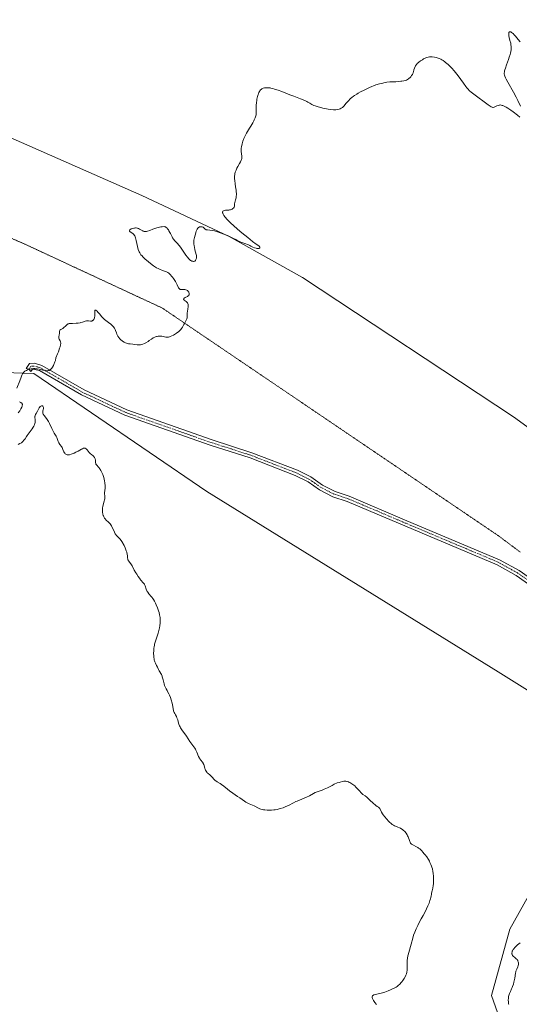
# Model space of a CAD drawing. Units: metres. Extents: x 625582 to 629065, y 4669409 to 4671785.
# Drawn here: x 626240 to 626420, y 4669898 to 4670251 of the extents above; entities that cross this region are included whole.
import ezdxf

# ---------------------------------------------------------------- set-up
doc = ezdxf.new("R2010")
doc.units = ezdxf.units.M
doc.header["$MEASUREMENT"] = 0
doc.linetypes.add('TRAZO_Y_PUNTO', pattern=[1, 0.5, -0.25, 0, -0.25])
doc.linetypes.add('TRAZOS2', pattern=[0.375, 0.25, -0.125])
for name, color, linetype, lineweight in [('Camino', 19, 'Continuous', 0), ('Camino Cxs', 19, 'Continuous', 0), ('Camino eje', 39, 'TRAZO_Y_PUNTO', 13), ('Cultivos herbáceos CxS', 92, 'Continuous', 0), ('Curva de nivel normal', 36, 'Continuous', 0), ('Matorral', 135, 'Continuous', 0), ('Matorral CxS', 135, 'Continuous', 0), ('Pastizal CxS', 92, 'Continuous', 0), ('Vía pecuaria eje', 92, 'TRAZOS2', 0)]:
    doc.layers.add(name, color=color, linetype=linetype, lineweight=lineweight)

# ---------------------------------------------------------------- blocks, each defined once
blk = doc.blocks.new('*U171')
at = {"layer": 'Curva de nivel normal', "color": 36, "linetype": 'Continuous', "lineweight": 0}
for points in [[(626420.03, 4669919.69, 290), (626419.08, 4669918.92, 290), (626418.36, 4669918.26, 290), (626418.01, 4669917.88, 290), (626417.83, 4669917.64, 290), (626417.53, 4669917.21, 290), (626417.3, 4669916.81, 290), (626417.21, 4669916.61, 290), (626417.11, 4669916.33, 290), (626417.06, 4669916.05, 290), (626417.06, 4669915.92, 290), (626417.08, 4669915.67, 290), (626417.1, 4669915.55, 290), (626417.17, 4669915.37, 290), (626417.31, 4669915.1, 290), (626417.52, 4669914.84, 290), (626417.65, 4669914.71, 290), (626417.95, 4669914.46, 290), (626418.63, 4669913.91, 290), (626418.94, 4669913.6, 290), (626419.08, 4669913.43, 290), (626419.19, 4669913.24, 290), (626419.25, 4669913.11, 290), (626419.35, 4669912.84, 290), (626419.42, 4669912.41, 290), (626419.43, 4669912.12, 290), (626419.42, 4669911.91, 290), (626419.34, 4669911.51, 290), (626419.2, 4669911.07, 290), (626418.79, 4669910.18, 290), (626418.59, 4669909.71, 290), (626418.51, 4669909.48, 290), (626418.44, 4669909.23, 290), (626418.33, 4669908.72, 290), (626418.09, 4669906.94, 290), (626417.91, 4669906.01, 290), (626417.79, 4669905.51, 290), (626417.58, 4669904.76, 290), (626417.32, 4669904, 290), (626417.18, 4669903.63, 290), (626416.96, 4669903.14, 290), (626416.52, 4669902.19, 290), (626416.21, 4669901.46, 290), (626415.96, 4669900.72, 290), (626415.87, 4669900.34, 290), (626415.81, 4669899.94, 290), (626415.79, 4669899.67, 290), (626415.77, 4669899.13, 290), (626415.82, 4669898.32, 290), (626415.89, 4669897.8, 290), (626415.95, 4669897.47, 290)], [(626368.49, 4669897.46, 290), (626367.85, 4669898.28, 290), (626367.37, 4669898.99, 290), (626367.14, 4669899.4, 290), (626367.02, 4669899.65, 290), (626366.87, 4669900.06, 290), (626366.84, 4669900.25, 290), (626366.84, 4669900.36, 290), (626366.94, 4669900.63, 290), (626367.09, 4669900.76, 290), (626367.31, 4669900.88, 290), (626367.49, 4669900.95, 290), (626367.93, 4669901.08, 290), (626368.56, 4669901.24, 290), (626370.11, 4669901.62, 290), (626371.38, 4669901.98, 290), (626372.62, 4669902.42, 290), (626373.4, 4669902.74, 290), (626373.89, 4669902.96, 290), (626374.77, 4669903.39, 290), (626375.49, 4669903.79, 290), (626375.8, 4669903.99, 290), (626376.22, 4669904.29, 290), (626376.81, 4669904.81, 290), (626377.31, 4669905.35, 290), (626377.56, 4669905.64, 290), (626377.91, 4669906.12, 290), (626378.41, 4669906.9, 290), (626378.79, 4669907.62, 290), (626378.95, 4669908, 290), (626379.16, 4669908.55, 290), (626379.31, 4669909.11, 290), (626379.36, 4669909.38, 290), (626379.4, 4669909.64, 290), (626379.43, 4669910.17, 290), (626379.42, 4669911.9, 290), (626379.46, 4669912.83, 290), (626379.5, 4669913.34, 290), (626379.6, 4669914.12, 290), (626379.74, 4669914.93, 290), (626379.82, 4669915.34, 290), (626380.02, 4669916.16, 290), (626380.91, 4669919.21, 290), (626381.46, 4669921.27, 290), (626381.78, 4669922.38, 290), (626382.17, 4669923.52, 290), (626382.4, 4669924.1, 290), (626382.65, 4669924.68, 290), (626383.22, 4669925.86, 290), (626383.63, 4669926.65, 290), (626384.5, 4669928.25, 290), (626385.16, 4669929.46, 290), (626385.98, 4669931.06, 290), (626386.36, 4669931.83, 290), (626386.87, 4669932.93, 290), (626387.29, 4669933.92, 290), (626387.46, 4669934.36, 290), (626387.6, 4669934.77, 290), (626387.81, 4669935.46, 290), (626387.91, 4669935.86, 290), (626388.05, 4669936.54, 290), (626388.14, 4669936.99, 290), (626388.24, 4669937.41, 290), (626388.48, 4669938.34, 290), (626388.66, 4669939.22, 290), (626388.8, 4669940.22, 290), (626388.85, 4669940.8, 290), (626388.9, 4669941.78, 290), (626388.9, 4669942.87, 290), (626388.88, 4669943.47, 290), (626388.79, 4669944.59, 290), (626388.71, 4669945.2, 290), (626388.51, 4669946.16, 290), (626388.31, 4669946.84, 290), (626388.19, 4669947.2, 290), (626387.98, 4669947.75, 290), (626387.64, 4669948.52, 290), (626387.44, 4669948.92, 290), (626387.1, 4669949.54, 290), (626386.5, 4669950.51, 290), (626385.88, 4669951.19, 290), (626385.56, 4669951.58, 290), (626385.07, 4669952.22, 290), (626384.76, 4669952.62, 290), (626384.59, 4669952.81, 290), (626384.41, 4669952.99, 290), (626384.01, 4669953.34, 290), (626383.56, 4669953.66, 290), (626383.25, 4669953.86, 290), (626382.6, 4669954.21, 290), (626381.68, 4669954.65, 290), (626381.27, 4669954.88, 290), (626381.04, 4669955.06, 290), (626380.93, 4669955.16, 290), (626380.78, 4669955.32, 290), (626380.7, 4669955.45, 290), (626380.55, 4669955.72, 290), (626380.42, 4669956.03, 290), (626380.18, 4669956.74, 290), (626379.96, 4669957.33, 290), (626379.82, 4669957.64, 290), (626379.59, 4669958.07, 290), (626379.42, 4669958.36, 290), (626379.04, 4669958.93, 290), (626378.56, 4669959.53, 290), (626378.06, 4669960.06, 290), (626377.8, 4669960.28, 290), (626377.55, 4669960.47, 290), (626377.04, 4669960.76, 290), (626376.71, 4669960.91, 290), (626376.06, 4669961.16, 290), (626375.57, 4669961.33, 290), (626374.93, 4669961.63, 290), (626374.59, 4669961.81, 290), (626374.08, 4669962.15, 290), (626373.53, 4669962.58, 290), (626373.23, 4669962.84, 290), (626372.82, 4669963.23, 290), (626371.98, 4669964.12, 290), (626371.37, 4669964.83, 290), (626370.83, 4669965.54, 290), (626370.6, 4669965.88, 290), (626370.23, 4669966.5, 290), (626369.57, 4669967.86, 290), (626369.48, 4669968, 290), (626369.27, 4669968.22, 290), (626369.11, 4669968.34, 290), (626368.69, 4669968.61, 290), (626368.25, 4669968.92, 290), (626367.98, 4669969.12, 290), (626367.36, 4669969.67, 290), (626365.91, 4669971, 290), (626364.9, 4669971.91, 290), (626364.36, 4669972.35, 290), (626363.58, 4669972.9, 290), (626363.16, 4669973.22, 290), (626362.93, 4669973.48, 290), (626362.38, 4669974.14, 290), (626361.78, 4669974.82, 290), (626361.02, 4669975.54, 290), (626360.59, 4669975.92, 290), (626359.9, 4669976.46, 290), (626359.2, 4669976.93, 290), (626358.87, 4669977.13, 290), (626358.55, 4669977.28, 290), (626358.34, 4669977.37, 290), (626357.94, 4669977.49, 290), (626357.74, 4669977.54, 290), (626357.36, 4669977.59, 290), (626356.99, 4669977.6, 290), (626356.74, 4669977.59, 290), (626356.23, 4669977.52, 290), (626355.44, 4669977.34, 290), (626355.02, 4669977.22, 290), (626354.35, 4669976.99, 290), (626353.27, 4669976.52, 290), (626352.49, 4669976.14, 290), (626350.85, 4669975.31, 290), (626349.64, 4669974.74, 290), (626348.89, 4669974.44, 290), (626347.48, 4669973.94, 290), (626346.8, 4669973.68, 290), (626346.46, 4669973.54, 290), (626345.79, 4669973.21, 290), (626344.39, 4669972.44, 290), (626343.27, 4669971.88, 290), (626342.47, 4669971.53, 290), (626340.78, 4669970.88, 290), (626339.91, 4669970.52, 290), (626339.47, 4669970.33, 290), (626338.6, 4669969.89, 290), (626336.8, 4669968.95, 290), (626335.85, 4669968.5, 290), (626335.36, 4669968.3, 290), (626334.85, 4669968.11, 290), (626333.82, 4669967.79, 290), (626332.76, 4669967.54, 290), (626332.05, 4669967.42, 290), (626331.59, 4669967.35, 290), (626330.67, 4669967.26, 290), (626330.18, 4669967.24, 290), (626329.22, 4669967.25, 290), (626328.34, 4669967.32, 290), (626327.8, 4669967.4, 290), (626327.47, 4669967.46, 290), (626326.86, 4669967.62, 290), (626326.56, 4669967.72, 290), (626326.03, 4669967.95, 290), (626324.54, 4669968.76, 290), (626323.95, 4669969.03, 290), (626322.67, 4669969.57, 290), (626321.75, 4669970, 290), (626321.48, 4669970.15, 290), (626320.97, 4669970.47, 290), (626319.3, 4669971.67, 290), (626318.55, 4669972.18, 290), (626316.84, 4669973.33, 290), (626315.59, 4669974.22, 290), (626314.86, 4669974.79, 290), (626313.61, 4669975.85, 290), (626312.78, 4669976.5, 290), (626312.25, 4669976.85, 290), (626311.23, 4669977.46, 290), (626310.76, 4669977.77, 290), (626310.54, 4669977.93, 290), (626310.13, 4669978.3, 290), (626309.38, 4669979.09, 290), (626308.88, 4669979.61, 290), (626308.56, 4669979.88, 290), (626307.97, 4669980.34, 290), (626307.7, 4669980.57, 290), (626307.58, 4669980.7, 290), (626307.46, 4669980.85, 290), (626307.24, 4669981.19, 290), (626307.05, 4669981.56, 290), (626306.93, 4669981.83, 290), (626306.74, 4669982.37, 290), (626306.37, 4669983.57, 290), (626306.22, 4669983.94, 290), (626306.12, 4669984.11, 290), (626305.89, 4669984.44, 290), (626305.3, 4669985.16, 290), (626304.99, 4669985.62, 290), (626304.83, 4669985.9, 290), (626304.52, 4669986.55, 290), (626303.89, 4669988.05, 290), (626303.56, 4669988.79, 290), (626303.38, 4669989.14, 290), (626303.2, 4669989.45, 290), (626302.82, 4669990.01, 290), (626301.69, 4669991.4, 290), (626301.37, 4669991.84, 290), (626300.73, 4669992.85, 290), (626300.13, 4669993.77, 290), (626298.57, 4669996.04, 290), (626298.09, 4669996.78, 290), (626297.89, 4669997.13, 290), (626297.73, 4669997.46, 290), (626297.47, 4669998.06, 290), (626297.35, 4669998.42, 290), (626297.02, 4669999.62, 290), (626296.75, 4670000.4, 290), (626296.55, 4670000.91, 290), (626296.28, 4670001.49, 290), (626296.14, 4670001.73, 290), (626296.02, 4670001.92, 290), (626295.81, 4670002.24, 290), (626295.67, 4670002.5, 290), (626295.54, 4670002.83, 290), (626295.48, 4670003.06, 290), (626295.37, 4670003.62, 290), (626295.12, 4670005.14, 290), (626294.94, 4670005.99, 290), (626294.82, 4670006.42, 290), (626294.69, 4670006.85, 290), (626294.39, 4670007.69, 290), (626294.06, 4670008.48, 290), (626293.83, 4670008.97, 290), (626293.39, 4670009.82, 290), (626293.19, 4670010.18, 290), (626292.83, 4670010.8, 290), (626292.6, 4670011.24, 290), (626292.4, 4670011.73, 290), (626292.31, 4670012, 290), (626292.13, 4670012.62, 290), (626291.79, 4670014.04, 290), (626291.61, 4670014.74, 290), (626291.5, 4670015.06, 290), (626291.39, 4670015.37, 290), (626291.15, 4670015.91, 290), (626290.39, 4670017.29, 290), (626290.17, 4670017.72, 290), (626289.78, 4670018.59, 290), (626289.47, 4670019.18, 290), (626289.01, 4670019.93, 290), (626288.79, 4670020.41, 290), (626288.66, 4670020.8, 290), (626288.6, 4670021.02, 290), (626288.52, 4670021.4, 290), (626288.43, 4670022.2, 290), (626288.4, 4670022.66, 290), (626288.38, 4670023.4, 290), (626288.42, 4670024.58, 290), (626288.5, 4670025.39, 290), (626288.56, 4670025.79, 290), (626288.66, 4670026.39, 290), (626288.74, 4670026.78, 290), (626288.93, 4670027.54, 290), (626289.16, 4670028.28, 290), (626289.64, 4670029.71, 290), (626289.99, 4670030.77, 290), (626290.15, 4670031.29, 290), (626290.4, 4670032.22, 290), (626290.49, 4670032.69, 290), (626290.61, 4670033.38, 290), (626290.73, 4670034.41, 290), (626290.75, 4670035.41, 290), (626290.73, 4670035.9, 290), (626290.69, 4670036.37, 290), (626290.54, 4670037.29, 290), (626290.32, 4670038.17, 290), (626290.14, 4670038.74, 290), (626289.74, 4670039.86, 290), (626289.29, 4670040.95, 290), (626289.06, 4670041.47, 290), (626288.7, 4670042.2, 290), (626288.34, 4670042.86, 290), (626288.15, 4670043.15, 290), (626287.78, 4670043.65, 290), (626287.54, 4670043.94, 290), (626286.62, 4670044.92, 290), (626286.25, 4670045.41, 290), (626286.05, 4670045.76, 290), (626285.94, 4670046, 290), (626285.74, 4670046.52, 290), (626285.34, 4670047.79, 290), (626285.16, 4670048.2, 290), (626285.05, 4670048.38, 290), (626284.79, 4670048.73, 290), (626283.71, 4670049.89, 290), (626283.5, 4670050.16, 290), (626283.27, 4670050.45, 290), (626282.8, 4670051.12, 290), (626282.33, 4670051.87, 290), (626282.02, 4670052.38, 290), (626281.44, 4670053.4, 290), (626280.66, 4670054.86, 290), (626280.17, 4670055.64, 290), (626279.74, 4670056.22, 290), (626279.5, 4670056.54, 290), (626279.07, 4670057.04, 290), (626279.03, 4670058.02, 290), (626278.95, 4670058.64, 290), (626278.89, 4670059.04, 290), (626278.72, 4670059.8, 290), (626278.56, 4670060.35, 290), (626278.44, 4670060.7, 290), (626278.19, 4670061.35, 290), (626277.77, 4670062.25, 290), (626277.48, 4670062.78, 290), (626277.28, 4670063.1, 290), (626276.9, 4670063.68, 290), (626276.31, 4670064.43, 290), (626275.97, 4670064.82, 290), (626275.35, 4670065.45, 290), (626274.96, 4670065.9, 290), (626274.77, 4670066.15, 290), (626274.6, 4670066.43, 290), (626274.27, 4670067.05, 290), (626273.42, 4670068.97, 290), (626273.29, 4670069.23, 290), (626273.04, 4670069.66, 290), (626272.77, 4670070.02, 290), (626272.58, 4670070.23, 290), (626272.15, 4670070.64, 290), (626271.37, 4670071.31, 290), (626270.98, 4670071.73, 290), (626270.73, 4670072.05, 290), (626270.62, 4670072.22, 290), (626270.46, 4670072.5, 290), (626270.33, 4670072.81, 290), (626270.25, 4670073.02, 290), (626270.12, 4670073.48, 290), (626270, 4670074.2, 290), (626269.97, 4670074.53, 290), (626269.97, 4670075.18, 290), (626270.01, 4670075.66, 290), (626270.14, 4670076.34, 290), (626270.51, 4670077.59, 290), (626270.67, 4670078.2, 290), (626270.73, 4670078.5, 290), (626270.8, 4670079.12, 290), (626270.81, 4670079.54, 290), (626270.79, 4670081.26, 290), (626270.82, 4670081.81, 290), (626270.93, 4670082.91, 290), (626270.95, 4670083.52, 290), (626270.95, 4670083.84, 290), (626270.91, 4670084.47, 290), (626270.87, 4670084.81, 290), (626270.79, 4670085.32, 290), (626270.62, 4670086.12, 290), (626270.4, 4670086.93, 290), (626270.26, 4670087.32, 290), (626270.11, 4670087.71, 290), (626269.79, 4670088.45, 290), (626269.43, 4670089.12, 290), (626269.19, 4670089.53, 290), (626269.02, 4670089.77, 290), (626268.7, 4670090.2, 290), (626268.48, 4670090.46, 290), (626268.07, 4670090.87, 290), (626267.83, 4670091.13, 290), (626267.65, 4670091.41, 290), (626267.59, 4670091.58, 290), (626267.52, 4670091.96, 290), (626267.46, 4670092.87, 290), (626267.36, 4670093.33, 290), (626267.28, 4670093.55, 290), (626267.16, 4670093.75, 290), (626267.07, 4670093.89, 290), (626266.86, 4670094.14, 290), (626266.61, 4670094.37, 290), (626266.09, 4670094.81, 290), (626265.72, 4670095.13, 290), (626265.26, 4670095.61, 290), (626264.56, 4670096.49, 290), (626264.25, 4670096.82, 290), (626264.09, 4670096.95, 290), (626263.82, 4670097.09, 290), (626263.62, 4670097.13, 290), (626263.52, 4670097.14, 290), (626263.35, 4670097.13, 290), (626263.17, 4670097.09, 290), (626262.78, 4670096.93, 290), (626262.49, 4670096.78, 290), (626261.85, 4670096.42, 290), (626261.31, 4670096.11, 290), (626260.42, 4670095.66, 290), (626259.82, 4670095.39, 290), (626258.75, 4670094.96, 290), (626258.17, 4670094.8, 290), (626257.87, 4670094.75, 290), (626257.69, 4670094.75, 290), (626257.37, 4670094.79, 290), (626257.05, 4670094.9, 290), (626256.89, 4670094.98, 290), (626256.66, 4670095.15, 290), (626256.44, 4670095.37, 290), (626256.34, 4670095.52, 290), (626256.16, 4670095.85, 290), (626255.82, 4670096.67, 290), (626255.51, 4670097.32, 290), (626255.25, 4670097.73, 290), (626254.7, 4670098.51, 290), (626254.33, 4670099.08, 290), (626254.14, 4670099.47, 290), (626253.84, 4670100.29, 290), (626253.57, 4670100.94, 290), (626253.32, 4670101.4, 290), (626252.69, 4670102.46, 290), (626252.15, 4670103.46, 290), (626251.79, 4670104.24, 290), (626251.01, 4670105.94, 290), (626250.59, 4670106.75, 290), (626250.37, 4670107.12, 290), (626249.9, 4670107.8, 290), (626249.04, 4670108.89, 290), (626248.73, 4670109.35, 290), (626248.63, 4670109.56, 290), (626248.57, 4670109.78, 290), (626248.55, 4670109.92, 290), (626248.55, 4670110.19, 290), (626248.58, 4670110.46, 290), (626248.71, 4670110.95, 290), (626248.79, 4670111.29, 290), (626248.81, 4670111.45, 290), (626248.79, 4670111.74, 290), (626248.72, 4670111.98, 290), (626248.58, 4670112.19, 290), (626248.44, 4670112.3, 290), (626248.24, 4670112.36, 290), (626248.06, 4670112.34, 290), (626247.85, 4670112.25, 290), (626247.65, 4670112.1, 290), (626247.55, 4670111.99, 290), (626247.45, 4670111.87, 290), (626247.27, 4670111.58, 290), (626246.69, 4670110.46, 290), (626246.21, 4670109.62, 290), (626245.99, 4670109.2, 290), (626245.82, 4670108.79, 290), (626245.77, 4670108.6, 290), (626245.73, 4670108.23, 290), (626245.74, 4670107.99, 290), (626245.81, 4670107.51, 290), (626245.86, 4670106.93, 290), (626245.85, 4670106.55, 290), (626245.82, 4670106.35, 290), (626245.75, 4670106.04, 290), (626245.58, 4670105.52, 290), (626245.32, 4670104.97, 290), (626245.15, 4670104.67, 290), (626244.74, 4670104.04, 290), (626243.01, 4670101.7, 290), (626242.71, 4670101.28, 290), (626242.18, 4670100.49, 290), (626241.78, 4670099.96, 290), (626241.37, 4670099.49, 290), (626241.14, 4670099.28, 290), (626240.89, 4670099.08, 290), (626240.36, 4670098.75, 290), (626239.76, 4670098.46, 290)], [(626239.71, 4670109.76, 290), (626240.3, 4670110.58, 290), (626240.69, 4670111.21, 290), (626241, 4670111.79, 290), (626241.11, 4670112.05, 290), (626241.18, 4670112.28, 290), (626241.22, 4670112.42, 290), (626241.25, 4670112.67, 290), (626241.24, 4670112.78, 290), (626241.2, 4670112.97, 290), (626241.11, 4670113.14, 290), (626241.03, 4670113.24, 290), (626240.82, 4670113.42, 290), (626240.63, 4670113.54, 290), (626240.2, 4670113.78, 290)], [(626239.21, 4670118.72, 290), (626240.29, 4670121.35, 290), (626240.75, 4670122.66, 290), (626241.01, 4670123.28, 290), (626241.31, 4670123.84, 290), (626241.49, 4670124.1, 290), (626241.69, 4670124.33, 290), (626241.84, 4670124.48, 290), (626242.15, 4670124.73, 290), (626242.31, 4670124.85, 290), (626242.66, 4670125.05, 290), (626243.02, 4670125.23, 290), (626243.27, 4670125.33, 290), (626243.78, 4670125.48, 290), (626244.36, 4670125.61, 290), (626244.65, 4670125.65, 290), (626245.25, 4670125.69, 290), (626245.66, 4670125.68, 290), (626245.94, 4670125.66, 290), (626246.53, 4670125.6, 290), (626247.22, 4670125.47, 290), (626248.59, 4670125.16, 290), (626249.46, 4670124.96, 290), (626249.87, 4670124.9, 290), (626250.05, 4670124.89, 290), (626250.3, 4670124.9, 290), (626250.64, 4670124.99, 290), (626250.82, 4670125.06, 290), (626251.19, 4670125.28, 290), (626251.57, 4670125.59, 290), (626251.78, 4670125.8, 290), (626252.1, 4670126.22, 290), (626252.43, 4670126.81, 290), (626252.59, 4670127.17, 290), (626252.92, 4670128.07, 290), (626253.08, 4670128.61, 290), (626253.31, 4670129.55, 290), (626253.87, 4670130.94, 290), (626254.17, 4670131.72, 290), (626254.61, 4670132.98, 290), (626254.76, 4670133.47, 290), (626254.95, 4670134.23, 290), (626255.01, 4670134.75, 290), (626255.01, 4670134.99, 290), (626254.98, 4670135.13, 290), (626254.92, 4670135.35, 290), (626254.77, 4670135.67, 290), (626254.48, 4670136.26, 290), (626254.38, 4670136.55, 290), (626254.36, 4670136.71, 290), (626254.36, 4670137.06, 290), (626254.49, 4670137.81, 290), (626254.57, 4670138.33, 290), (626254.57, 4670138.54, 290), (626254.56, 4670138.91, 290), (626254.58, 4670139.15, 290), (626254.66, 4670139.38, 290), (626254.74, 4670139.48, 290), (626254.99, 4670139.69, 290), (626255.72, 4670140.12, 290), (626256.29, 4670140.5, 290), (626256.63, 4670140.78, 290), (626257.19, 4670141.34, 290), (626257.44, 4670141.57, 290), (626257.57, 4670141.66, 290), (626257.7, 4670141.73, 290), (626257.99, 4670141.82, 290), (626258.33, 4670141.86, 290), (626259.24, 4670141.88, 290), (626260.54, 4670141.94, 290), (626261.26, 4670142.01, 290), (626261.95, 4670142.11, 290), (626262.28, 4670142.18, 290), (626262.86, 4670142.34, 290), (626263.84, 4670142.67, 290), (626264.28, 4670142.78, 290), (626264.49, 4670142.8, 290), (626264.93, 4670142.8, 290), (626265.76, 4670142.72, 290), (626266.02, 4670142.73, 290), (626266.14, 4670142.75, 290), (626266.32, 4670142.81, 290), (626266.48, 4670142.91, 290), (626266.58, 4670142.99, 290), (626266.77, 4670143.19, 290), (626266.85, 4670143.3, 290), (626267, 4670143.56, 290), (626267.12, 4670143.85, 290), (626267.19, 4670144.05, 290), (626267.28, 4670144.46, 290), (626267.31, 4670144.92, 290), (626267.31, 4670145.21, 290), (626267.26, 4670145.76, 290), (626267.22, 4670146.25, 290), (626267.25, 4670146.56, 290), (626267.3, 4670146.65, 290), (626267.4, 4670146.71, 290), (626267.57, 4670146.67, 290), (626267.67, 4670146.6, 290), (626267.79, 4670146.51, 290), (626268.06, 4670146.25, 290), (626268.37, 4670145.92, 290), (626269.01, 4670145.16, 290), (626269.63, 4670144.4, 290), (626270.01, 4670144, 290), (626270.49, 4670143.56, 290), (626270.78, 4670143.32, 290), (626271.22, 4670142.97, 290), (626272.22, 4670142.22, 290), (626272.97, 4670141.61, 290), (626273.65, 4670140.99, 290), (626273.94, 4670140.68, 290), (626274.18, 4670140.37, 290), (626274.31, 4670140.16, 290), (626274.53, 4670139.76, 290), (626274.71, 4670139.36, 290), (626274.99, 4670138.57, 290), (626275.21, 4670137.99, 290), (626275.39, 4670137.61, 290), (626275.53, 4670137.36, 290), (626275.85, 4670136.88, 290), (626276.26, 4670136.38, 290), (626276.72, 4670135.92, 290), (626276.97, 4670135.72, 290), (626277.22, 4670135.54, 290), (626277.75, 4670135.22, 290), (626278.3, 4670134.97, 290), (626278.66, 4670134.83, 290), (626279.39, 4670134.63, 290), (626279.91, 4670134.53, 290), (626280.89, 4670134.41, 290), (626281.58, 4670134.33, 290), (626282.47, 4670134.19, 290), (626282.93, 4670134.16, 290), (626283.42, 4670134.18, 290), (626283.68, 4670134.22, 290), (626283.96, 4670134.28, 290), (626284.54, 4670134.47, 290), (626285.15, 4670134.73, 290), (626285.56, 4670134.94, 290), (626286.38, 4670135.44, 290), (626286.79, 4670135.71, 290), (626287.57, 4670136.28, 290), (626288.16, 4670136.67, 290), (626288.77, 4670136.99, 290), (626289.08, 4670137.12, 290), (626289.4, 4670137.21, 290), (626289.62, 4670137.26, 290), (626290.06, 4670137.32, 290), (626290.7, 4670137.34, 290), (626291.11, 4670137.31, 290), (626291.37, 4670137.28, 290), (626291.85, 4670137.18, 290), (626292.76, 4670136.96, 290), (626293.06, 4670136.92, 290), (626293.22, 4670136.92, 290), (626293.58, 4670136.96, 290), (626293.78, 4670137, 290), (626294.11, 4670137.1, 290), (626294.36, 4670137.19, 290), (626294.89, 4670137.43, 290), (626295.47, 4670137.73, 290), (626296.26, 4670138.2, 290), (626296.64, 4670138.45, 290), (626297.42, 4670139.03, 290), (626297.76, 4670139.31, 290), (626298.03, 4670139.58, 290), (626298.19, 4670139.75, 290), (626298.45, 4670140.09, 290), (626298.74, 4670140.56, 290), (626299.18, 4670141.45, 290), (626299.44, 4670141.9, 290), (626299.98, 4670142.8, 290), (626300.2, 4670143.26, 290), (626300.28, 4670143.49, 290), (626300.38, 4670143.96, 290), (626300.41, 4670144.27, 290), (626300.42, 4670144.91, 290), (626300.44, 4670145.66, 290), (626300.5, 4670146.16, 290), (626300.68, 4670147.16, 290), (626300.79, 4670147.86, 290), (626300.8, 4670148.25, 290), (626300.79, 4670148.43, 290), (626300.76, 4670148.69, 290), (626300.67, 4670149.03, 290), (626300.53, 4670149.33, 290), (626300.43, 4670149.46, 290), (626300.21, 4670149.69, 290), (626300.04, 4670149.81, 290), (626299.7, 4670150.03, 290), (626299.37, 4670150.24, 290), (626299.18, 4670150.44, 290), (626299.14, 4670150.55, 290), (626299.16, 4670150.71, 290), (626299.29, 4670150.88, 290), (626299.4, 4670150.97, 290), (626299.72, 4670151.15, 290), (626300.5, 4670151.55, 290), (626300.84, 4670151.8, 290), (626300.97, 4670151.94, 290), (626301.07, 4670152.09, 290), (626301.11, 4670152.19, 290), (626301.16, 4670152.4, 290), (626301.16, 4670152.52, 290), (626301.14, 4670152.74, 290), (626301.07, 4670152.96, 290), (626301.01, 4670153.1, 290), (626300.84, 4670153.36, 290), (626300.63, 4670153.6, 290), (626300.52, 4670153.7, 290), (626300.33, 4670153.83, 290), (626300, 4670153.98, 290), (626299.64, 4670154.06, 290), (626299.45, 4670154.08, 290), (626299.17, 4670154.08, 290), (626298.6, 4670154.04, 290), (626298.19, 4670154.06, 290), (626297.93, 4670154.12, 290), (626297.8, 4670154.17, 290), (626297.63, 4670154.28, 290), (626297.53, 4670154.38, 290), (626297.33, 4670154.63, 290), (626297.15, 4670154.95, 290), (626296.78, 4670155.77, 290), (626296.43, 4670156.49, 290), (626296.23, 4670156.88, 290), (626295.8, 4670157.61, 290), (626295.55, 4670157.97, 290), (626295.15, 4670158.51, 290), (626294.73, 4670159.02, 290), (626294.51, 4670159.26, 290), (626294.06, 4670159.7, 290), (626293.83, 4670159.89, 290), (626293.48, 4670160.14, 290), (626293.25, 4670160.28, 290), (626292.79, 4670160.51, 290), (626292.32, 4670160.69, 290), (626291.3, 4670161.02, 290), (626290.73, 4670161.23, 290), (626290.43, 4670161.36, 290), (626289.95, 4670161.6, 290), (626289.44, 4670161.88, 290), (626289.08, 4670162.1, 290), (626288.34, 4670162.6, 290), (626287.22, 4670163.43, 290), (626286.5, 4670164.01, 290), (626285.2, 4670165.13, 290), (626284.51, 4670165.78, 290), (626284.22, 4670166.09, 290), (626283.84, 4670166.54, 290), (626283.52, 4670167, 290), (626283.38, 4670167.24, 290), (626283.19, 4670167.61, 290), (626283.08, 4670167.88, 290), (626282.87, 4670168.46, 290), (626282.61, 4670169.46, 290), (626282.13, 4670171.61, 290), (626281.87, 4670172.57, 290), (626281.73, 4670172.97, 290), (626281.57, 4670173.31, 290), (626281.46, 4670173.5, 290), (626281.23, 4670173.82, 290), (626281.11, 4670173.95, 290), (626280.87, 4670174.17, 290), (626280.71, 4670174.28, 290), (626280.19, 4670174.6, 290), (626279.96, 4670174.78, 290), (626279.87, 4670174.88, 290), (626279.77, 4670175.03, 290), (626279.72, 4670175.26, 290), (626279.83, 4670175.49, 290), (626279.95, 4670175.61, 290), (626280.28, 4670175.8, 290), (626280.5, 4670175.89, 290), (626280.86, 4670176.01, 290), (626281.26, 4670176.1, 290), (626281.47, 4670176.12, 290), (626281.89, 4670176.15, 290), (626282.1, 4670176.14, 290), (626282.41, 4670176.1, 290), (626282.61, 4670176.05, 290), (626282.99, 4670175.92, 290), (626283.35, 4670175.75, 290), (626284.46, 4670175.1, 290), (626284.68, 4670175, 290), (626284.96, 4670174.91, 290), (626285.11, 4670174.88, 290), (626285.33, 4670174.86, 290), (626285.48, 4670174.86, 290), (626285.8, 4670174.89, 290), (626286.15, 4670174.98, 290), (626286.99, 4670175.26, 290), (626288.1, 4670175.69, 290), (626288.78, 4670175.93, 290), (626289.56, 4670176.18, 290), (626290, 4670176.29, 290), (626290.96, 4670176.51, 290), (626291.5, 4670176.6, 290), (626292.36, 4670176.73, 290), (626292.89, 4670176.31, 290), (626293.19, 4670176.03, 290), (626293.37, 4670175.83, 290), (626293.69, 4670175.44, 290), (626293.9, 4670175.14, 290), (626294.25, 4670174.55, 290), (626294.44, 4670174.17, 290), (626294.76, 4670173.45, 290), (626294.99, 4670172.96, 290), (626295.17, 4670172.63, 290), (626295.55, 4670172.07, 290), (626295.96, 4670171.58, 290), (626296.84, 4670170.64, 290), (626297.53, 4670169.83, 290), (626298, 4670169.21, 290), (626298.97, 4670167.85, 290), (626299.98, 4670166.38, 290), (626300.49, 4670165.69, 290), (626301, 4670165.1, 290), (626301.25, 4670164.85, 290), (626301.5, 4670164.64, 290), (626301.66, 4670164.52, 290), (626301.98, 4670164.33, 290), (626302.14, 4670164.26, 290), (626302.44, 4670164.18, 290), (626302.71, 4670164.15, 290), (626302.88, 4670164.17, 290), (626303.08, 4670164.23, 290), (626303.18, 4670164.28, 290), (626303.31, 4670164.39, 290), (626303.4, 4670164.48, 290), (626303.53, 4670164.69, 290), (626303.59, 4670164.81, 290), (626303.68, 4670165.07, 290), (626303.73, 4670165.36, 290), (626303.75, 4670165.56, 290), (626303.75, 4670165.98, 290), (626303.73, 4670166.21, 290), (626303.64, 4670166.68, 290), (626303.21, 4670168.32, 290), (626303.02, 4670169.22, 290), (626302.94, 4670169.7, 290), (626302.85, 4670170.41, 290), (626302.82, 4670171.1, 290), (626302.82, 4670171.42, 290), (626302.84, 4670171.72, 290), (626302.93, 4670172.27, 290), (626303.05, 4670172.74, 290), (626303.29, 4670173.53, 290), (626303.38, 4670173.87, 290), (626303.52, 4670174.5, 290), (626303.67, 4670175, 290), (626303.87, 4670175.48, 290), (626304.01, 4670175.72, 290), (626304.24, 4670176.06, 290), (626304.43, 4670176.25, 290), (626304.53, 4670176.34, 290), (626304.7, 4670176.44, 290), (626304.87, 4670176.52, 290), (626304.99, 4670176.56, 290), (626305.24, 4670176.61, 290), (626305.62, 4670176.61, 290), (626305.85, 4670176.57, 290), (626306.12, 4670176.48, 290), (626306.23, 4670176.41, 290), (626306.42, 4670176.24, 290), (626306.72, 4670175.84, 290), (626306.94, 4670175.66, 290), (626307.09, 4670175.58, 290), (626307.28, 4670175.51, 290), (626307.73, 4670175.42, 290), (626309.46, 4670175.22, 290), (626310.3, 4670175.07, 290), (626310.88, 4670174.92, 290), (626311.3, 4670174.79, 290), (626312.25, 4670174.46, 290), (626314.01, 4670173.78, 290), (626314.92, 4670173.4, 290), (626316.16, 4670172.84, 290), (626316.81, 4670172.52, 290), (626317.85, 4670171.97, 290), (626318.58, 4670171.59, 290), (626319.42, 4670171.2, 290), (626320.01, 4670170.96, 290), (626321.14, 4670170.52, 290), (626322.42, 4670170.06, 290), (626322.96, 4670169.84, 290), (626323.31, 4670169.67, 290), (626324.03, 4670169.3, 290), (626324.62, 4670169.05, 290), (626325.2, 4670168.87, 290), (626325.48, 4670168.8, 290), (626325.88, 4670168.74, 290), (626326.2, 4670168.74, 290), (626326.33, 4670168.76, 290), (626326.48, 4670168.84, 290), (626326.56, 4670168.98, 290), (626326.56, 4670169.1, 290), (626326.52, 4670169.23, 290), (626326.42, 4670169.4, 290), (626326.35, 4670169.49, 290), (626326.14, 4670169.68, 290), (626325.26, 4670170.32, 290), (626323.94, 4670171.31, 290), (626322.16, 4670172.72, 290), (626321.13, 4670173.56, 290), (626319.51, 4670174.91, 290), (626317.19, 4670176.92, 290), (626316.02, 4670177.99, 290), (626315.51, 4670178.49, 290), (626314.83, 4670179.17, 290), (626314.03, 4670180.07, 290), (626313.63, 4670180.58, 290), (626313.47, 4670180.81, 290), (626313.3, 4670181.12, 290), (626313.18, 4670181.4, 290), (626313.14, 4670181.56, 290), (626313.13, 4670181.83, 290), (626313.16, 4670181.95, 290), (626313.26, 4670182.14, 290), (626313.42, 4670182.28, 290), (626313.55, 4670182.35, 290), (626313.85, 4670182.45, 290), (626314.21, 4670182.5, 290), (626314.98, 4670182.53, 290), (626315.4, 4670182.56, 290), (626315.61, 4670182.6, 290), (626316.04, 4670182.71, 290), (626316.23, 4670182.78, 290), (626316.59, 4670182.95, 290), (626316.83, 4670183.1, 290), (626317.13, 4670183.33, 290), (626317.24, 4670183.46, 290), (626317.32, 4670183.58, 290), (626317.4, 4670183.84, 290), (626317.44, 4670184.82, 290), (626317.52, 4670185.25, 290), (626317.77, 4670186.23, 290), (626317.97, 4670186.99, 290), (626318.08, 4670187.65, 290), (626318.11, 4670187.97, 290), (626318.13, 4670188.45, 290), (626318.08, 4670189.21, 290), (626318.01, 4670189.75, 290), (626317.8, 4670190.96, 290), (626317.62, 4670192.04, 290), (626317.49, 4670193.15, 290), (626317.45, 4670193.75, 290), (626317.45, 4670194.36, 290), (626317.47, 4670194.68, 290), (626317.54, 4670195.31, 290), (626317.6, 4670195.63, 290), (626317.72, 4670196.12, 290), (626317.88, 4670196.6, 290), (626318, 4670196.92, 290), (626318.28, 4670197.55, 290), (626318.59, 4670198.15, 290), (626319.21, 4670199.25, 290), (626319.61, 4670199.92, 290), (626319.88, 4670200.46, 290), (626319.97, 4670200.68, 290), (626320.07, 4670201.07, 290), (626320.1, 4670201.32, 290), (626320.07, 4670201.84, 290), (626319.92, 4670202.86, 290), (626319.86, 4670203.5, 290), (626319.85, 4670204.23, 290), (626319.86, 4670204.62, 290), (626319.95, 4670205.36, 290), (626320.02, 4670205.76, 290), (626320.16, 4670206.36, 290), (626320.43, 4670207.3, 290), (626320.79, 4670208.26, 290), (626321, 4670208.74, 290), (626321.22, 4670209.21, 290), (626321.73, 4670210.14, 290), (626322.08, 4670210.74, 290), (626322.8, 4670211.9, 290), (626323.31, 4670212.73, 290), (626323.97, 4670213.88, 290), (626324.32, 4670214.57, 290), (626324.53, 4670214.99, 290), (626324.85, 4670215.71, 290), (626325.07, 4670216.34, 290), (626325.16, 4670216.7, 290), (626325.19, 4670216.94, 290), (626325.21, 4670217.47, 290), (626325.19, 4670217.95, 290), (626325.15, 4670219.11, 290), (626325.17, 4670220.1, 290), (626325.27, 4670221.17, 290), (626325.39, 4670221.89, 290), (626325.48, 4670222.38, 290), (626325.72, 4670223.36, 290), (626325.9, 4670223.99, 290), (626326, 4670224.3, 290), (626326.18, 4670224.74, 290), (626326.4, 4670225.15, 290), (626326.52, 4670225.34, 290), (626326.8, 4670225.68, 290), (626326.96, 4670225.83, 290), (626327.22, 4670226.03, 290), (626327.53, 4670226.19, 290), (626327.75, 4670226.28, 290), (626328.23, 4670226.4, 290), (626328.5, 4670226.44, 290), (626329.08, 4670226.47, 290), (626329.72, 4670226.43, 290), (626330.18, 4670226.37, 290), (626330.5, 4670226.31, 290), (626331.18, 4670226.16, 290), (626331.79, 4670225.99, 290), (626333.09, 4670225.57, 290), (626334.47, 4670225.06, 290), (626337.31, 4670223.94, 290), (626338.69, 4670223.42, 290), (626341.19, 4670222.47, 290), (626342.66, 4670221.87, 290), (626343.39, 4670221.52, 290), (626343.79, 4670221.3, 290), (626344.46, 4670220.9, 290), (626345.19, 4670220.48, 290), (626345.96, 4670220.12, 290), (626346.4, 4670219.94, 290), (626347.11, 4670219.68, 290), (626348.3, 4670219.33, 290), (626349.6, 4670219.02, 290), (626350.48, 4670218.85, 290), (626351.04, 4670218.76, 290), (626352.07, 4670218.61, 290), (626353.01, 4670218.53, 290), (626353.54, 4670218.52, 290), (626353.86, 4670218.54, 290), (626354.46, 4670218.63, 290), (626355.05, 4670218.79, 290), (626355.34, 4670218.9, 290), (626355.76, 4670219.11, 290), (626356.17, 4670219.38, 290), (626356.37, 4670219.54, 290), (626356.74, 4670219.91, 290), (626357.58, 4670220.9, 290), (626358.44, 4670221.89, 290), (626358.87, 4670222.35, 290), (626359.13, 4670222.6, 290), (626359.59, 4670223.01, 290), (626360.18, 4670223.45, 290), (626360.52, 4670223.69, 290), (626361.34, 4670224.21, 290), (626361.82, 4670224.49, 290), (626362.65, 4670224.94, 290), (626363.95, 4670225.6, 290), (626364.69, 4670225.95, 290), (626365.94, 4670226.52, 290), (626368.14, 4670227.45, 290), (626369.45, 4670227.83, 290), (626370.23, 4670228.03, 290), (626371.58, 4670228.32, 290), (626372.17, 4670228.43, 290), (626373.17, 4670228.56, 290), (626374.01, 4670228.62, 290), (626375.32, 4670228.64, 290), (626376.5, 4670228.7, 290), (626377.17, 4670228.77, 290), (626377.58, 4670228.83, 290), (626378.28, 4670228.96, 290), (626378.88, 4670229.12, 290), (626379.15, 4670229.22, 290), (626379.53, 4670229.39, 290), (626379.88, 4670229.61, 290), (626380.06, 4670229.74, 290), (626380.53, 4670230.17, 290), (626380.75, 4670230.41, 290), (626381.06, 4670230.82, 290), (626381.33, 4670231.25, 290), (626381.45, 4670231.48, 290), (626381.63, 4670231.93, 290), (626381.73, 4670232.23, 290), (626381.89, 4670232.83, 290), (626382.08, 4670233.51, 290), (626382.31, 4670234.09, 290), (626382.46, 4670234.38, 290), (626382.76, 4670234.81, 290), (626383.14, 4670235.24, 290), (626383.38, 4670235.46, 290), (626383.64, 4670235.68, 290), (626384.24, 4670236.12, 290), (626384.9, 4670236.53, 290), (626385.35, 4670236.78, 290), (626386.2, 4670237.19, 290), (626386.49, 4670237.31, 290), (626387.02, 4670237.48, 290), (626387.52, 4670237.57, 290), (626387.84, 4670237.6, 290), (626388.05, 4670237.6, 290), (626388.48, 4670237.57, 290), (626389.27, 4670237.44, 290), (626389.81, 4670237.3, 290), (626390.17, 4670237.19, 290), (626390.88, 4670236.95, 290), (626391.54, 4670236.67, 290), (626391.87, 4670236.5, 290), (626392.39, 4670236.19, 290), (626392.94, 4670235.81, 290), (626393.24, 4670235.57, 290), (626394.13, 4670234.81, 290), (626394.63, 4670234.33, 290), (626395.43, 4670233.5, 290), (626396.3, 4670232.5, 290), (626396.76, 4670231.94, 290), (626397.72, 4670230.69, 290), (626399.64, 4670228.08, 290), (626400.49, 4670226.93, 290), (626400.88, 4670226.45, 290), (626401.22, 4670226.04, 290), (626401.84, 4670225.39, 290), (626402.43, 4670224.88, 290), (626403.87, 4670223.82, 290), (626404.86, 4670223.07, 290), (626407.11, 4670221.37, 290), (626408.58, 4670220.28, 290), (626409.29, 4670219.81, 290), (626409.57, 4670219.66, 290), (626409.73, 4670219.58, 290), (626410, 4670219.47, 290), (626410.24, 4670219.43, 290), (626410.38, 4670219.43, 290), (626410.64, 4670219.48, 290), (626410.96, 4670219.6, 290), (626411.65, 4670219.93, 290), (626412.17, 4670220.14, 290), (626412.47, 4670220.23, 290), (626412.61, 4670220.25, 290), (626412.84, 4670220.27, 290), (626413.21, 4670220.23, 290), (626413.62, 4670220.12, 290), (626413.86, 4670220.04, 290), (626414.58, 4670219.71, 290), (626414.99, 4670219.49, 290), (626415.65, 4670219.1, 290), (626416.74, 4670218.37, 290), (626417.52, 4670217.8, 290), (626419.02, 4670216.64, 290), (626419.96, 4670215.96, 290)], [(626420.18, 4670219.86, 290), (626419.18, 4670221.9, 290), (626418.59, 4670223.06, 290), (626417.6, 4670224.88, 290), (626415.55, 4670228.49, 290), (626415.01, 4670229.51, 290), (626414.79, 4670229.96, 290), (626414.5, 4670230.66, 290), (626414.41, 4670230.98, 290), (626414.34, 4670231.44, 290), (626414.33, 4670231.67, 290), (626414.36, 4670232.16, 290), (626414.43, 4670232.56, 290), (626414.51, 4670232.85, 290), (626414.71, 4670233.51, 290), (626415.13, 4670234.7, 290), (626415.8, 4670236.54, 290), (626416.12, 4670237.49, 290), (626416.41, 4670238.41, 290), (626416.53, 4670238.84, 290), (626416.67, 4670239.46, 290), (626416.77, 4670240.03, 290), (626416.8, 4670240.38, 290), (626416.82, 4670241.02, 290), (626416.81, 4670241.32, 290), (626416.74, 4670241.88, 290), (626416.63, 4670242.41, 290), (626416.36, 4670243.45, 290), (626416.09, 4670244.55, 290), (626416, 4670245.08, 290), (626415.92, 4670245.78, 290), (626415.94, 4670246.15, 290), (626415.97, 4670246.3, 290), (626416.05, 4670246.46, 290), (626416.17, 4670246.55, 290), (626416.34, 4670246.57, 290), (626416.51, 4670246.53, 290), (626416.65, 4670246.47, 290), (626416.95, 4670246.29, 290), (626417.27, 4670246.05, 290), (626417.48, 4670245.87, 290), (626417.9, 4670245.46, 290), (626418.32, 4670244.97, 290), (626419.32, 4670243.78, 290), (626420.04, 4670242.98, 290)]]:
    blk.add_polyline3d(points, dxfattribs=at)

msp = doc.modelspace()

# ---------------------------------------------------------------- linework, layer by layer
at = {"layer": 'Camino', "color": 19, "linetype": 'Continuous', "lineweight": 0}
msp.add_polyline3d([(626425.12, 4670046.95, 291.62), (626418.58, 4670051.5, 291.68), (626411.75, 4670055.29, 291.7), (626378.57, 4670069.28, 291.3), (626357.9, 4670078.05, 291.11), (626352.77, 4670079.72, 291.07), (626347.99, 4670082.16, 291), (626343.83, 4670085.07, 290.95), (626339.2, 4670087.37, 290.88), (626323, 4670093.63, 290.72), (626308.73, 4670098.21, 290.5), (626278.04, 4670108.98, 290.17), (626262.47, 4670116.26, 290.08), (626247.38, 4670125, 290), (626244.85, 4670125.54, 289.96), (626244.26, 4670124.7, 289.99), (626243.57, 4670125.45, 289.95), (626242.58, 4670125.78, 289.93), (626243.75, 4670127.46, 289.87), (626245.62, 4670127.61, 289.88), (626248.18, 4670126.84, 289.92), (626263.39, 4670118.04, 290.1), (626278.8, 4670110.84, 290.19), (626309.37, 4670100.11, 290.53), (626323.66, 4670095.51, 290.78), (626340, 4670089.21, 290.87), (626344.85, 4670086.79, 290.95), (626349.03, 4670083.88, 290.99), (626353.53, 4670081.58, 291.06), (626358.6, 4670079.93, 291.13), (626379.35, 4670071.12, 291.31), (626412.63, 4670057.09, 291.71), (626419.64, 4670053.2, 291.7), (626426.18, 4670048.65, 291.63)], dxfattribs=at)
at = {"layer": 'Camino Cxs', "color": 19, "linetype": 'Continuous', "lineweight": 0}
msp.add_polyline3d([(626425.12, 4670046.95, 291.62), (626418.58, 4670051.5, 291.68), (626411.75, 4670055.29, 291.7), (626378.57, 4670069.28, 291.3), (626357.9, 4670078.05, 291.11), (626352.77, 4670079.72, 291.07), (626347.99, 4670082.16, 291), (626343.83, 4670085.07, 290.95), (626339.2, 4670087.37, 290.88), (626323, 4670093.63, 290.72), (626308.73, 4670098.21, 290.5), (626278.04, 4670108.98, 290.17), (626262.47, 4670116.26, 290.08), (626247.38, 4670125, 290), (626244.85, 4670125.54, 289.96), (626244.26, 4670124.7, 289.99), (626243.57, 4670125.45, 289.95), (626242.58, 4670125.78, 289.93), (626243.75, 4670127.46, 289.87), (626245.62, 4670127.61, 289.88), (626248.18, 4670126.84, 289.92), (626263.39, 4670118.04, 290.1), (626278.8, 4670110.84, 290.19), (626309.37, 4670100.11, 290.53), (626323.66, 4670095.51, 290.78), (626340, 4670089.21, 290.87), (626344.85, 4670086.79, 290.95), (626349.03, 4670083.88, 290.99), (626353.53, 4670081.58, 291.06), (626358.6, 4670079.93, 291.13), (626379.35, 4670071.12, 291.31), (626412.63, 4670057.09, 291.71), (626419.64, 4670053.2, 291.7), (626426.18, 4670048.65, 291.63)], dxfattribs=at)
at = {"layer": 'Camino eje', "color": 39, "linetype": 'TRAZO_Y_PUNTO', "lineweight": 13}
msp.add_polyline3d([(626425.65, 4670047.8, 291.63), (626419.11, 4670052.35, 291.69), (626412.19, 4670056.19, 291.7), (626378.96, 4670070.2, 291.3), (626368.63, 4670074.59, 291.24), (626358.25, 4670078.99, 291.12), (626353.15, 4670080.65, 291.07), (626348.51, 4670083.02, 290.99), (626346.43, 4670084.48, 290.95), (626344.34, 4670085.93, 290.95), (626341.92, 4670087.14, 290.91), (626339.6, 4670088.29, 290.86), (626331.43, 4670091.44, 290.85), (626323.33, 4670094.57, 290.75), (626316.19, 4670096.87, 290.68), (626309.05, 4670099.16, 290.51), (626278.42, 4670109.91, 290.18), (626270.64, 4670113.55, 290.12), (626262.93, 4670117.15, 290.09), (626255.39, 4670121.52, 290.09), (626247.78, 4670125.92, 289.96), (626246.5, 4670126.31, 289.94), (626245.24, 4670126.58, 289.92), (626244.3, 4670126.5, 289.92), (626243.57, 4670125.45, 289.95)], dxfattribs=at)
at = {"layer": 'Cultivos herbáceos CxS', "color": 92, "linetype": 'Continuous', "lineweight": 0}
for points in [[(626430.69, 4670098.95, 291.61), (626417.68, 4670108.36, 291.51), (626341.81, 4670158.38, 290.45), (626315.49, 4670173.13, 289.91), (626284.1, 4670187.78, 288.99), (626166.28, 4670239.54, 286.62), (626146.27, 4670248.77, 286.23), (626110.28, 4670264.25, 285.38)], [(626110.28, 4670264.25, 285.38), (626146.27, 4670248.77, 286.23), (626166.28, 4670239.54, 286.62), (626284.1, 4670187.78, 288.99), (626315.49, 4670173.13, 289.91), (626341.81, 4670158.38, 290.45), (626417.68, 4670108.37, 291.51), (626430.69, 4670098.95, 291.61), (626554.64, 4670020.88, 291.93), (626566.63, 4670009.09, 291.79), (626567.65, 4670008.09, 291.78), (626568.67, 4670007.09, 291.76), (626615.21, 4669961.33, 291.77), (626618.58, 4669958.12, 291.78), (626658.53, 4669920.06, 291.87)], [(626022.21, 4670109.68, 287.31), (626038.66, 4670113.79, 287.82), (626055.12, 4670122.84, 286.72), (626079.8, 4670135.18, 287.95), (626109.57, 4670150.18, 287.49), (626161.96, 4670163.6, 289), (626220.18, 4670124.76, 289.93), (626245.33, 4670123.98, 290.04), (626307.51, 4670081.61, 290.36), (626412.1, 4670016.88, 291.22), (626446.6, 4669995.31, 291.28)], [(626462.78, 4669986.68, 290.72), (626446.6, 4669995.31, 291.28), (626412.1, 4670016.88, 291.22), (626307.51, 4670081.61, 290.36), (626245.33, 4670123.98, 290.04), (626220.18, 4670124.76, 289.93), (626161.95, 4670163.6, 289)], [(626445.89, 4669977.23, 291.17), (626416.27, 4669924.58, 290.87), (626409.69, 4669900.72, 290.61), (626417.92, 4669877.68, 290.19)], [(626417.92, 4669877.68, 290.19), (626409.69, 4669900.72, 290.61), (626416.27, 4669924.58, 290.87), (626445.89, 4669977.23, 291.17)]]:
    msp.add_polyline3d(points, dxfattribs=at)
at = {"layer": 'Matorral', "color": 135, "linetype": 'Continuous', "lineweight": 0}
for points in [[(626110.28, 4670264.25, 285.38), (626146.27, 4670248.77, 286.23), (626166.28, 4670239.54, 286.62), (626284.1, 4670187.78, 288.99), (626315.49, 4670173.13, 289.91), (626341.81, 4670158.38, 290.45), (626417.68, 4670108.37, 291.51), (626430.69, 4670098.95, 291.61), (626554.64, 4670020.88, 291.93), (626566.63, 4670009.09, 291.79), (626567.65, 4670008.09, 291.78), (626568.67, 4670007.09, 291.76), (626615.21, 4669961.33, 291.77), (626618.58, 4669958.12, 291.78), (626658.53, 4669920.06, 291.87)], [(626462.78, 4669986.68, 290.72), (626446.6, 4669995.31, 291.28), (626412.1, 4670016.88, 291.22), (626307.51, 4670081.61, 290.36), (626245.33, 4670123.98, 290.04), (626220.18, 4670124.76, 289.93), (626161.95, 4670163.6, 289)]]:
    msp.add_polyline3d(points, dxfattribs=at)
at = {"layer": 'Matorral CxS', "color": 135, "linetype": 'Continuous', "lineweight": 0}
for points in [[(626446.6, 4669995.31, 291.28), (626412.1, 4670016.88, 291.22), (626307.51, 4670081.61, 290.36), (626245.33, 4670123.98, 290.04), (626220.18, 4670124.76, 289.93), (626161.96, 4670163.6, 289), (626149.21, 4670175.91, 288.16), (626051.82, 4670215.15, 284.59), (626007.54, 4670239.72, 283.88), (625989.41, 4670258.43, 285.49), (625969.88, 4670283.47, 286.7), (625900.19, 4670378.11, 285.76), (625883.73, 4670398.86, 281.69), (625879.09, 4670405.49, 279.04), (625775.25, 4670553.86, 285.17), (625728.63, 4670618.2, 285.7), (625693.89, 4670663.76, 288.25), (625647.55, 4670739.14, 286.08), (625639.29, 4670752.57, 285.12), (625626.51, 4670773.36, 283.82), (625597.88, 4670817.58, 285.47)], [(625699.76, 4670790.75, 285.86), (625716.24, 4670765.87, 286.08), (625784.66, 4670660.85, 287.21), (625798, 4670640.38, 287.26), (625883.21, 4670510.7, 283.95), (625900.66, 4670484.15, 284.56), (625959.34, 4670403.32, 285.19), (626006.16, 4670345.77, 285.02), (626032.24, 4670310.06, 285.3), (626054.17, 4670292.05, 285.85), (626080.5, 4670276.03, 284.66), (626110.28, 4670264.25, 285.38), (626146.27, 4670248.77, 286.23), (626166.28, 4670239.54, 286.62), (626284.1, 4670187.78, 288.99), (626315.49, 4670173.13, 289.91), (626341.81, 4670158.38, 290.45), (626417.68, 4670108.36, 291.51), (626430.69, 4670098.95, 291.61)]]:
    msp.add_polyline3d(points, dxfattribs=at)
at = {"layer": 'Pastizal CxS', "color": 92, "linetype": 'Continuous', "lineweight": 0}
msp.add_polyline3d([(626417.92, 4669877.68, 290.19), (626409.69, 4669900.72, 290.61), (626416.27, 4669924.58, 290.87), (626445.89, 4669977.23, 291.17)], dxfattribs=at)
msp.add_polyline3d([(626417.92, 4669877.68, 290.19), (626409.69, 4669900.72, 290.61), (626416.27, 4669924.58, 290.87), (626445.89, 4669977.23, 291.17)], dxfattribs=at)
at = {"layer": 'Vía pecuaria eje', "color": 92, "linetype": 'TRAZOS2', "lineweight": 0}
msp.add_polyline3d([(626237.23, 4670172.46, 289.57), (626241.72, 4670170.53, 289.5), (626246.25, 4670168.43, 289.73), (626250.77, 4670166.33, 289.68), (626255.3, 4670164.23, 289.56), (626259.82, 4670162.12, 289.54), (626264.35, 4670160.02, 289.55), (626268.87, 4670157.92, 289.59), (626273.4, 4670155.82, 289.65), (626277.92, 4670153.71, 289.74), (626282.45, 4670151.61, 289.83), (626286.97, 4670149.51, 289.77), (626291.5, 4670147.41, 289.81), (626295.52, 4670144.68, 289.89), (626299.54, 4670141.96, 289.98), (626303.56, 4670139.24, 290.06), (626307.58, 4670136.52, 290.21), (626311.6, 4670133.8, 290.49), (626315.63, 4670131.07, 290.55), (626319.65, 4670128.35, 290.61), (626323.67, 4670125.63, 290.68), (626327.69, 4670122.91, 290.79), (626331.71, 4670120.19, 290.84), (626335.73, 4670117.47, 290.93), (626339.76, 4670114.74, 290.93), (626343.78, 4670112.02, 290.92), (626347.8, 4670109.3, 290.98), (626351.82, 4670106.58, 291.03), (626355.84, 4670103.86, 291.04), (626359.86, 4670101.13, 291.16), (626363.88, 4670098.41, 291.18), (626367.91, 4670095.69, 291.24), (626371.93, 4670092.97, 291.23), (626375.95, 4670090.25, 291.34), (626379.97, 4670087.52, 291.39), (626383.99, 4670084.8, 291.36), (626388.01, 4670082.08, 291.41), (626392.04, 4670079.36, 291.46), (626396.06, 4670076.64, 291.51), (626400.08, 4670073.92, 291.56), (626404.1, 4670071.19, 291.6), (626408.12, 4670068.47, 291.66), (626412.14, 4670065.75, 291.71), (626416.08, 4670062.81, 291.77), (626420.02, 4670059.86, 291.8)], dxfattribs=at)

# ---------------------------------------------------------------- block references
at = {"layer": 'Curva de nivel normal', "color": 36, "linetype": 'Continuous', "lineweight": 0}
msp.add_blockref('*U171', (0, 0), dxfattribs=at)

doc.saveas('drawing.dxf')
